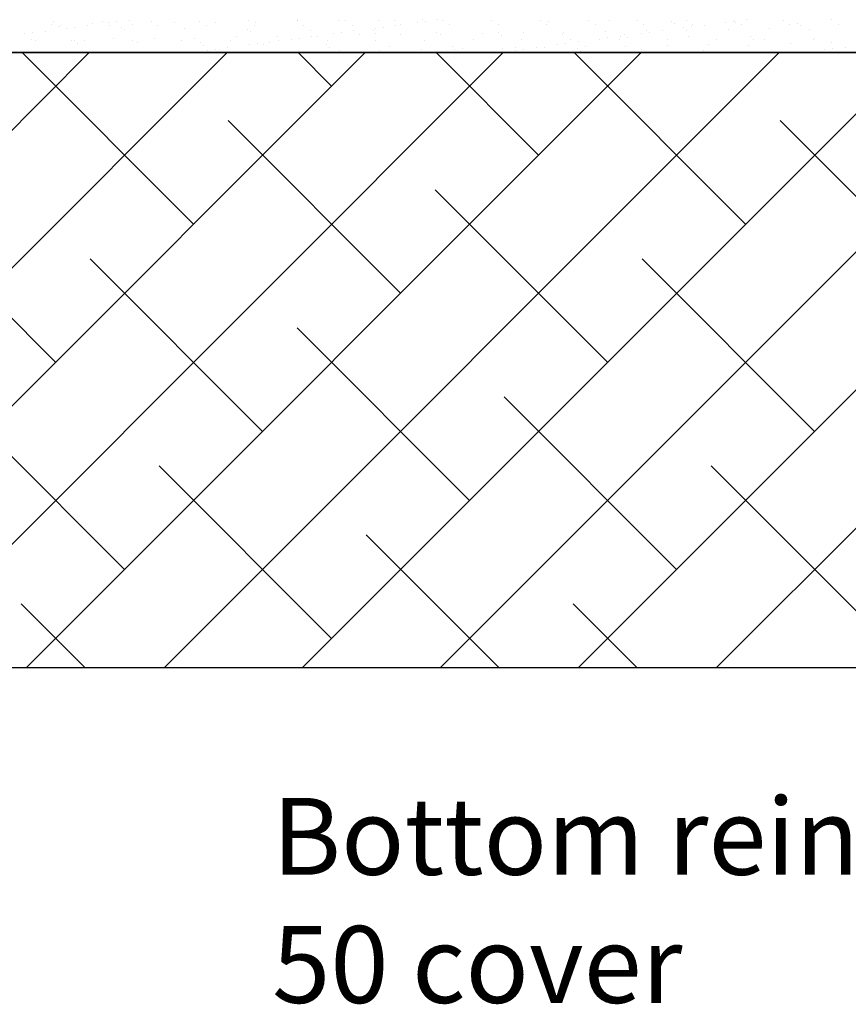
# Model space of a CAD drawing. Units: millimetres. Extents: x -768606 to -755530, y 480344 to 494308.
# Drawn here: x -768203 to -767934, y 484227 to 484547 of the extents above; entities that cross this region are included whole.
import ezdxf

# ---------------------------------------------------------------- set-up
doc = ezdxf.new("R2010")
doc.units = ezdxf.units.MM
doc.linetypes.add('DASHED', pattern=[19.05, 12.7, -6.35])
for name, color, linetype in [('075', 9, 'CONTINUOUS'), ('3_RIBS', 8, 'DASHED'), ('G_Text_0.23', 7, 'CONTINUOUS'), ('HATCH', 8, 'CONTINUOUS')]:
    doc.layers.add(name, color=color, linetype=linetype)
doc.styles.get("Standard").update_dxf_attribs({"font": 'romans.shx'})

msp = doc.modelspace()

# ---------------------------------------------------------------- linework, layer by layer
at = {"layer": '075', "color": 8}
msp.add_line((-768258.61, 484536.73), (-766306.64, 484536.73), dxfattribs=at)
at = {"layer": '3_RIBS', "color": 1}
for p, q in [((-768072.17, 484547.3), (-768072.17, 484547.3)), ((-768067.26, 484547.31), (-768067.26, 484547.31)), ((-767966.86, 484547.37), (-767966.86, 484547.37)), ((-767954.92, 484547.27), (-767954.92, 484547.27)), ((-767939.1, 484547.3), (-767939.1, 484547.3)), ((-768192.97, 484545.82), (-768192.97, 484545.82)), ((-768192.22, 484546.84), (-768192.22, 484546.84)), ((-768190.62, 484545.12), (-768190.62, 484545.12)), ((-768190.07, 484545.47), (-768190.07, 484545.47)), ((-768188.11, 484544.55), (-768188.11, 484544.55)), ((-768185.47, 484544.9), (-768185.47, 484544.9)), ((-768181.34, 484545.44), (-768181.34, 484545.44)), ((-768179.68, 484545.99), (-768179.68, 484545.99)), ((-768176.4, 484546.87), (-768176.4, 484546.87)), ((-768174.44, 484546.35), (-768174.44, 484546.35)), ((-768174.25, 484545.5), (-768174.25, 484545.5)), ((-768171.79, 484546.7), (-768171.79, 484546.7)), ((-768170.29, 484544.95), (-768170.29, 484544.95)), ((-768169.35, 484544.09), (-768169.35, 484544.09)), ((-768167.66, 484547.24), (-768167.66, 484547.24)), ((-768166.68, 484545.92), (-768166.68, 484545.92)), ((-768160.58, 484546.89), (-768160.58, 484546.89)), ((-768158.43, 484545.53), (-768158.43, 484545.53)), ((-768152.96, 484546.42), (-768152.96, 484546.42)), ((-768149.66, 484544.5), (-768149.66, 484544.5)), ((-768144.76, 484546.92), (-768144.76, 484546.92)), ((-768142.62, 484545.56), (-768142.62, 484545.56)), ((-768139.66, 484546.59), (-768139.66, 484546.59)), ((-768129.33, 484544.32), (-768129.33, 484544.32)), ((-768128.94, 484546.95), (-768128.94, 484546.95)), ((-768126.8, 484545.59), (-768126.8, 484545.59)), ((-768126.67, 484546.53), (-768126.67, 484546.53)), ((-768113.12, 484546.98), (-768113.12, 484546.98)), ((-768112.95, 484547.02), (-768112.95, 484547.02)), ((-768110.98, 484545.62), (-768110.98, 484545.62)), ((-768099.65, 484547.19), (-768099.65, 484547.19)), ((-768097.3, 484547.01), (-768097.3, 484547.01)), ((-768095.16, 484545.64), (-768095.16, 484545.64)), ((-768087.71, 484544.62), (-768087.71, 484544.62)), ((-768086.66, 484547.13), (-768086.66, 484547.13)), ((-768085.06, 484544.96), (-768085.06, 484544.96)), ((-768081.48, 484547.04), (-768081.48, 484547.04)), ((-768080.93, 484545.51), (-768080.93, 484545.51)), ((-768079.34, 484545.67), (-768079.34, 484545.67)), ((-768074.03, 484546.42), (-768074.03, 484546.42)), ((-768071.39, 484546.76), (-768071.39, 484546.76)), ((-768065.66, 484547.07), (-768065.66, 484547.07)), ((-768063.52, 484545.7), (-768063.52, 484545.7)), ((-768049.84, 484547.1), (-768049.84, 484547.1)), ((-768047.7, 484545.73), (-768047.7, 484545.73)), ((-768034.02, 484547.12), (-768034.02, 484547.12)), ((-768031.88, 484545.76), (-768031.88, 484545.76)), ((-768031.22, 484546.68), (-768031.22, 484546.68)), ((-768018.2, 484547.15), (-768018.2, 484547.15)), ((-768016.06, 484545.79), (-768016.06, 484545.79)), ((-768011.53, 484547.08), (-768011.53, 484547.08)), ((-768002.38, 484547.18), (-768002.38, 484547.18)), ((-768000.24, 484545.82), (-768000.24, 484545.82)), ((-767991.2, 484546.91), (-767991.2, 484546.91)), ((-767990.26, 484546.05), (-767990.26, 484546.05)), ((-767987.3, 484544.68), (-767987.3, 484544.68)), ((-767986.56, 484547.21), (-767986.56, 484547.21)), ((-767984.66, 484545.03), (-767984.66, 484545.03)), ((-767984.42, 484545.85), (-767984.42, 484545.85)), ((-767980.53, 484545.57), (-767980.53, 484545.57)), ((-767973.63, 484546.48), (-767973.63, 484546.48)), ((-767972.74, 484544.23), (-767972.74, 484544.23)), ((-767970.99, 484546.83), (-767970.99, 484546.83)), ((-767970.74, 484547.24), (-767970.74, 484547.24)), ((-767970.57, 484546.46), (-767970.57, 484546.46)), ((-767968.6, 484545.87), (-767968.6, 484545.87)), ((-767959.44, 484544.4), (-767959.44, 484544.4)), ((-767952.78, 484545.9), (-767952.78, 484545.9)), ((-767950.25, 484546.29), (-767950.25, 484546.29)), ((-767949.31, 484545.43), (-767949.31, 484545.43)), ((-767946.45, 484544.34), (-767946.45, 484544.34)), ((-767936.96, 484545.93), (-767936.96, 484545.93)), ((-768201.78, 484542.75), (-768201.78, 484542.75)), ((-768199.14, 484543.1), (-768199.14, 484543.1)), ((-768195.01, 484543.64), (-768195.01, 484543.64)), ((-768172.81, 484541.22), (-768172.81, 484541.22)), ((-768159.51, 484541.39), (-768159.51, 484541.39)), ((-768146.51, 484541.33), (-768146.51, 484541.33)), ((-768132.79, 484541.83), (-768132.79, 484541.83)), ((-768128.4, 484543.46), (-768128.4, 484543.46)), ((-768119.5, 484541.99), (-768119.5, 484541.99)), ((-768115.06, 484541.02), (-768115.06, 484541.02)), ((-768112.41, 484541.36), (-768112.41, 484541.36)), ((-768108.71, 484543.87), (-768108.71, 484543.87)), ((-768108.28, 484541.91), (-768108.28, 484541.91)), ((-768106.5, 484541.93), (-768106.5, 484541.93)), ((-768101.38, 484542.82), (-768101.38, 484542.82)), ((-768098.74, 484543.16), (-768098.74, 484543.16)), ((-768094.61, 484543.71), (-768094.61, 484543.71)), ((-768092.78, 484542.43), (-768092.78, 484542.43)), ((-768088.38, 484543.7), (-768088.38, 484543.7)), ((-768087.44, 484542.84), (-768087.44, 484542.84)), ((-768079.48, 484542.6), (-768079.48, 484542.6)), ((-768067.75, 484543.25), (-768067.75, 484543.25)), ((-768066.49, 484542.53), (-768066.49, 484542.53)), ((-768052.77, 484543.03), (-768052.77, 484543.03)), ((-768047.43, 484543.07), (-768047.43, 484543.07)), ((-768046.49, 484542.22), (-768046.49, 484542.22)), ((-768039.47, 484543.2), (-768039.47, 484543.2)), ((-768026.8, 484542.63), (-768026.8, 484542.63)), ((-768026.48, 484543.14), (-768026.48, 484543.14)), ((-768014.65, 484541.08), (-768014.65, 484541.08)), ((-768012.76, 484543.63), (-768012.76, 484543.63)), ((-768012.01, 484541.43), (-768012.01, 484541.43)), ((-768008.34, 484540.88), (-768008.34, 484540.88)), ((-768007.88, 484541.97), (-768007.88, 484541.97)), ((-768006.47, 484542.45), (-768006.47, 484542.45)), ((-768005.53, 484541.59), (-768005.53, 484541.59)), ((-768000.98, 484542.88), (-768000.98, 484542.88)), ((-767999.46, 484543.8), (-767999.46, 484543.8)), ((-767998.33, 484543.23), (-767998.33, 484543.23)), ((-767994.2, 484543.77), (-767994.2, 484543.77)), ((-767992.52, 484540.9), (-767992.52, 484540.9)), ((-767986.46, 484543.74), (-767986.46, 484543.74)), ((-767985.84, 484542), (-767985.84, 484542)), ((-767976.7, 484540.93), (-767976.7, 484540.93)), ((-767965.52, 484541.83), (-767965.52, 484541.83)), ((-767964.58, 484540.97), (-767964.58, 484540.97)), ((-767960.88, 484540.96), (-767960.88, 484540.96)), ((-767945.06, 484540.99), (-767945.06, 484540.99)), ((-767944.89, 484541.38), (-767944.89, 484541.38)), ((-768199.52, 484540.79), (-768199.52, 484540.79)), ((-768198.18, 484540.53), (-768198.18, 484540.53)), ((-768186.53, 484540.73), (-768186.53, 484540.73)), ((-768185.56, 484540.49), (-768185.56, 484540.49)), ((-768184.62, 484539.63), (-768184.62, 484539.63)), ((-768182.36, 484540.56), (-768182.36, 484540.56)), ((-768166.54, 484540.59), (-768166.54, 484540.59)), ((-768164.93, 484540.04), (-768164.93, 484540.04)), ((-768150.72, 484540.62), (-768150.72, 484540.62)), ((-768144.61, 484539.86), (-768144.61, 484539.86)), ((-768143.67, 484539.01), (-768143.67, 484539.01)), ((-768139.76, 484537.76), (-768139.76, 484537.76)), ((-768135.63, 484538.31), (-768135.63, 484538.31)), ((-768134.9, 484540.65), (-768134.9, 484540.65)), ((-768128.73, 484539.22), (-768128.73, 484539.22)), ((-768126.09, 484539.56), (-768126.09, 484539.56)), ((-768123.98, 484539.41), (-768123.98, 484539.41)), ((-768121.96, 484540.11), (-768121.96, 484540.11)), ((-768119.08, 484540.67), (-768119.08, 484540.67)), ((-768103.65, 484539.24), (-768103.65, 484539.24)), ((-768103.26, 484540.7), (-768103.26, 484540.7)), ((-768102.71, 484538.38), (-768102.71, 484538.38)), ((-768087.44, 484540.73), (-768087.44, 484540.73)), ((-768083.02, 484538.79), (-768083.02, 484538.79)), ((-768072.61, 484537.83), (-768072.61, 484537.83)), ((-768071.62, 484540.76), (-768071.62, 484540.76)), ((-768062.7, 484538.62), (-768062.7, 484538.62)), ((-768061.76, 484537.76), (-768061.76, 484537.76)), ((-768059.32, 484538), (-768059.32, 484538)), ((-768055.8, 484540.79), (-768055.8, 484540.79)), ((-768046.32, 484537.94), (-768046.32, 484537.94)), ((-768042.07, 484538.17), (-768042.07, 484538.17)), ((-768039.98, 484540.82), (-768039.98, 484540.82)), ((-768039.36, 484537.83), (-768039.36, 484537.83)), ((-768035.23, 484538.37), (-768035.23, 484538.37)), ((-768032.6, 484538.44), (-768032.6, 484538.44)), ((-768028.33, 484539.28), (-768028.33, 484539.28)), ((-768025.68, 484539.63), (-768025.68, 484539.63)), ((-768024.16, 484540.85), (-768024.16, 484540.85)), ((-768021.74, 484537.99), (-768021.74, 484537.99)), ((-768021.55, 484540.17), (-768021.55, 484540.17)), ((-768019.3, 484538.6), (-768019.3, 484538.6)), ((-768006.31, 484538.54), (-768006.31, 484538.54)), ((-767992.59, 484539.04), (-767992.59, 484539.04)), ((-767979.29, 484539.21), (-767979.29, 484539.21)), ((-767966.3, 484539.14), (-767966.3, 484539.14)), ((-767952.58, 484539.64), (-767952.58, 484539.64)), ((-767939.28, 484539.81), (-767939.28, 484539.81)), ((-767938.95, 484537.89), (-767938.95, 484537.89)), ((-767934.82, 484538.44), (-767934.82, 484538.44)), ((-768142.4, 484537.42), (-768142.4, 484537.42)), ((-768139.34, 484536.8), (-768139.34, 484536.8)), ((-768126.35, 484536.74), (-768126.35, 484536.74)), ((-768112.63, 484537.23), (-768112.63, 484537.23)), ((-768099.33, 484537.4), (-768099.33, 484537.4)), ((-768086.34, 484537.34), (-768086.34, 484537.34)), ((-768042, 484537.48), (-768042, 484537.48)), ((-768020.81, 484537.13), (-768020.81, 484537.13)), ((-768001.12, 484537.54), (-768001.12, 484537.54)), ((-767980.79, 484537.37), (-767980.79, 484537.37)), ((-767960.16, 484536.92), (-767960.16, 484536.92)), ((-767941.6, 484537.55), (-767941.6, 484537.55)), ((-767939.83, 484536.74), (-767939.83, 484536.74))]:
    msp.add_line(p, q, dxfattribs=at)
at = {"layer": 'HATCH'}
for p, q in [((-766306.64, 484536.73), (-768258.61, 484536.68)), ((-768258.61, 484413.92), (-768135.84, 484536.69)), ((-768258.61, 484369.01), (-768090.94, 484536.69)), ((-768258.61, 484458.82), (-768180.74, 484536.68)), ((-768246.04, 484336.68), (-768046.04, 484536.69)), ((-768146.76, 484480.86), (-768202.59, 484536.68)), ((-768201.14, 484336.68), (-768001.13, 484536.69)), ((-768156.24, 484336.69), (-767956.23, 484536.69)), ((-768101.86, 484525.76), (-768112.79, 484536.69)), ((-768111.33, 484336.69), (-767911.33, 484536.69)), ((-768034.51, 484503.31), (-768067.89, 484536.69)), ((-768066.43, 484336.69), (-767866.43, 484536.69)), ((-767967.16, 484480.86), (-768022.99, 484536.69)), ((-768021.53, 484336.69), (-767821.52, 484536.69)), ((-767976.63, 484336.69), (-767776.62, 484536.69)), ((-768079.41, 484458.41), (-768135.54, 484514.54)), ((-767899.81, 484458.41), (-767955.93, 484514.54)), ((-768191.67, 484435.96), (-768247.79, 484492.09)), ((-768012.06, 484435.96), (-768068.19, 484492.09)), ((-768124.31, 484413.51), (-768180.44, 484469.64)), ((-767944.71, 484413.51), (-768000.83, 484469.64)), ((-768056.96, 484391.06), (-768113.09, 484447.18)), ((-768169.21, 484368.61), (-768225.34, 484424.73)), ((-767989.61, 484368.61), (-768045.74, 484424.73)), ((-768101.86, 484346.16), (-768157.99, 484402.28)), ((-767922.26, 484346.16), (-767978.38, 484402.28)), ((-768047.49, 484336.69), (-768090.64, 484379.83)), ((-768182.19, 484336.68), (-768202.89, 484357.38)), ((-768002.59, 484336.69), (-768023.29, 484357.38)), ((-768258.61, 484336.68), (-766306.64, 484336.73))]:
    msp.add_line(p, q, dxfattribs=at)

# ---------------------------------------------------------------- texts
at = {"layer": 'G_Text_0.23', "insert": (-768121.21, 484294.3), "char_height": 25, "attachment_point": 1}
msp.add_mtext('Bottom reinforcement\\P50 cover', dxfattribs=at)

doc.saveas('drawing.dxf')
